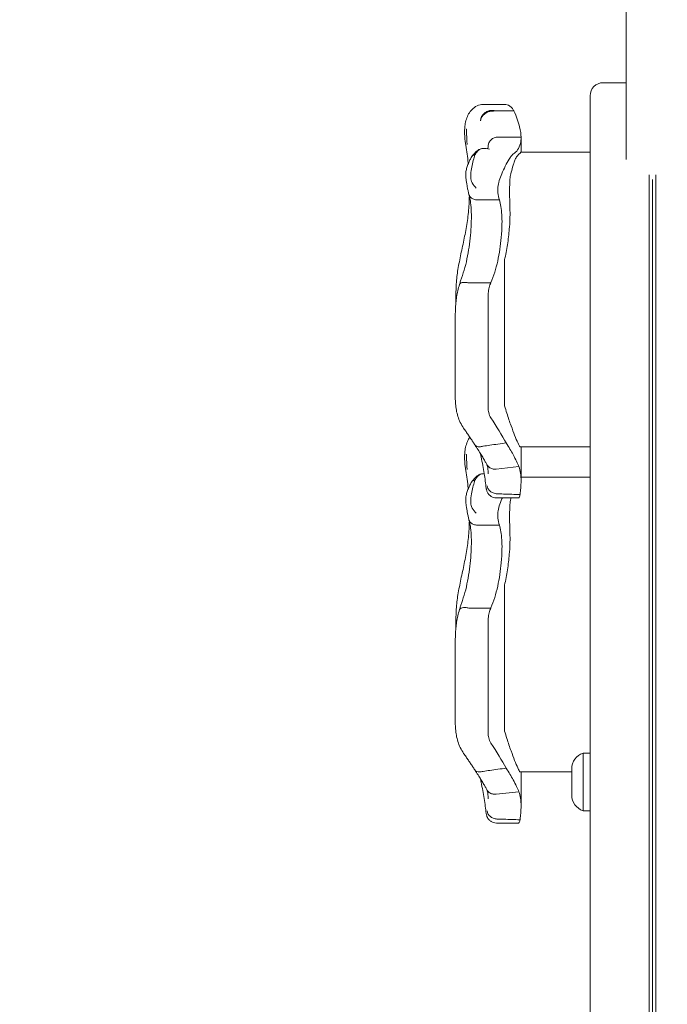
# Model space of a CAD drawing. Units: millimetres. Extents: x 9332 to 24868, y 4111 to 20268.
# Drawn here: x 18879 to 19076, y 10115 to 10415 of the extents above; entities that cross this region are included whole.
import ezdxf

# ---------------------------------------------------------------- set-up
doc = ezdxf.new("R2010")
doc.units = ezdxf.units.MM
doc.header["$LTSCALE"] = 80
doc.layers.add('Dimension (ISO)', color=7, linetype='Continuous', lineweight=18)
doc.layers.add('Visible (ISO)', color=7, linetype='Continuous', lineweight=18)
doc.styles.add('Note Text (ISO)', font='tahoma.ttf')
doc.dimstyles.new('Aplay Dimension Styles M', dxfattribs={"dimscale": 80, "dimtxt": 2.5, "dimasz": 2.5, "dimexe": 3.175, "dimexo": 2, "dimgap": 0.762, "dimtad": 1, "dimdec": 1, "dimlfac": 0.001, "dimrnd": 1e-08, "dimzin": 0, "dimdsep": 46, "dimtxsty": 'Note Text (ISO)', "dimcen": 0.09, "dimdle": 10, "dimclrd": 256, "dimclre": 256, "dimclrt": 7, "dimadec": 0, "dimazin": 0, "dimtfac": 1.40208, "dimtofl": 0, "dimtmove": 0, "dimatfit": 3, "dimfxl": 1, "dimtolj": 1, "dimtzin": 0, "dimlwd": -1, "dimlwe": -1, "dimarcsym": 0})

# ---------------------------------------------------------------- blocks, each defined once
blk = doc.blocks.new('*D31')
at = {"layer": 'Defpoints', "color": 0, "transparency": 16777216}
for p in [(15966.65, 19456.06), (19686.32, 4110.68), (24540.86, 4110.68)]:
    blk.add_point(p, dxfattribs=at)
at = {"layer": 'Dimension (ISO)', "transparency": 16777216}
for p, q in [((16126.65, 19456.06), (24794.86, 19456.06)), ((24540.86, 19256.06), (24540.86, 4310.68)), ((19846.32, 4110.68), (24794.86, 4110.68))]:
    blk.add_line(p, q, dxfattribs=at)
for points in [[(24507.52, 19256.06), (24574.19, 19256.06), (24540.86, 19456.06)], [(24507.52, 4310.68), (24574.19, 4310.68), (24540.86, 4110.68)]]:
    blk.add_solid(points, dxfattribs=at)
at = {"layer": 'Dimension (ISO)', "color": 7, "transparency": 16777216, "insert": (24271.57, 11783.37), "char_height": 200, "attachment_point": 2, "rotation": 90, "style": 'Note Text (ISO)'}
blk.add_mtext('\\A1;15.3 m', dxfattribs=at)
blk = doc.blocks.new('*D32')
at = {"layer": 'Defpoints', "color": 0, "transparency": 16777216}
for p in [(15540.38, 17551.5), (19089.62, 6284.19), (22420.77, 6284.19)]:
    blk.add_point(p, dxfattribs=at)
at = {"layer": 'Dimension (ISO)', "transparency": 16777216}
for p, q in [((15700.38, 17551.5), (22674.77, 17551.5)), ((22420.77, 17351.5), (22420.77, 6484.19)), ((19249.62, 6284.19), (22674.77, 6284.19))]:
    blk.add_line(p, q, dxfattribs=at)
for points in [[(22387.43, 17351.5), (22454.1, 17351.5), (22420.77, 17551.5)], [(22387.43, 6484.19), (22454.1, 6484.19), (22420.77, 6284.19)]]:
    blk.add_solid(points, dxfattribs=at)
at = {"layer": 'Dimension (ISO)', "color": 7, "transparency": 16777216, "insert": (22151.48, 11917.85), "char_height": 200, "attachment_point": 2, "rotation": 90, "style": 'Note Text (ISO)'}
blk.add_mtext('\\A1;11.3 m', dxfattribs=at)

msp = doc.modelspace()

# ---------------------------------------------------------------- linework, layer by layer
at = {"layer": 'Visible (ISO)'}
for p, q in [((19063.38, 10372.48), (19063.38, 10779.39)), ((19063.38, 10395.83), (19056.38, 10395.83)), ((19052.38, 9819.83), (19052.38, 10391.83)), ((19026.74, 10389.2), (19019.89, 10389.2)), ((19029.18, 10387.32), (19024.05, 10387.32)), ((19031.38, 10379.27), (19024.37, 10379.27)), ((19031.38, 10374.74), (19031.38, 10379.27)), ((19052.38, 10374.74), (19031.38, 10374.74)), ((19070.38, 9996.46), (19070.38, 10367.83)), ((19071.38, 10366.43), (19071.38, 9997.9)), ((19071.38, 10366.43), (19071.38, 9997.9)), ((19072.38, 9996.46), (19072.38, 10367.83)), ((19024.78, 10360.17), (19018.4, 10360.17)), ((19026.38, 10322.85), (19026.38, 10342.13)), ((19022.17, 10334.91), (19015.54, 10334.91)), ((19021.38, 10330.97), (19021.38, 10315.95)), ((19011.38, 10325.16), (19011.38, 10314.52)), ((19026.38, 10322.85), (19026.38, 10297.49)), ((19021.38, 10296.91), (19021.38, 10315.95)), ((19011.38, 10300.02), (19011.38, 10314.52)), ((19052.38, 10285.08), (19031.12, 10285.08)), ((19031.38, 10274.55), (19031.38, 10285.08)), ((19030.72, 10279.01), (19023.8, 10278.27)), ((19021.38, 10276.92), (19021.38, 10276.92)), ((19052.38, 10275.8), (19031.38, 10275.8)), ((19030.65, 10269.51), (19023.87, 10269.51)), ((19024.78, 10261.23), (19018.4, 10261.23)), ((19026.38, 10223.9), (19026.38, 10243.18)), ((19022.17, 10235.97), (19015.54, 10235.97)), ((19021.38, 10232.02), (19021.38, 10217.01)), ((19011.38, 10226.21), (19011.38, 10215.58)), ((19026.38, 10223.9), (19026.38, 10198.55)), ((19021.38, 10197.97), (19021.38, 10217.01)), ((19011.38, 10201.07), (19011.38, 10215.58)), ((19050.25, 10191.83), (19050.25, 10174.33)), ((19050.25, 10191.83), (19052.38, 10191.83)), ((19046.81, 10186.13), (19031.12, 10186.13)), ((19031.38, 10175.61), (19031.38, 10186.13)), ((19046.81, 10186.55), (19046.81, 10187.08)), ((19046.81, 10183.08), (19046.81, 10186.55)), ((19046.81, 10179.62), (19046.81, 10183.08)), ((19030.72, 10180.06), (19023.8, 10179.33)), ((19021.38, 10177.97), (19021.38, 10177.97)), ((19046.81, 10179.08), (19046.81, 10179.62)), ((19050.25, 10174.33), (19052.38, 10174.33)), ((19030.65, 10170.57), (19023.87, 10170.57))]:
    msp.add_line(p, q, dxfattribs=at)
for centre, radius, start, end in [((19056.38, 10391.83), 4, 90, 180), ((19051.81, 10187.08), 5, 108.1949, 180), ((19051.81, 10179.08), 5, 180, 251.8051)]:
    msp.add_arc(centre, radius, start, end, dxfattribs=at)
for centre, major_axis, ratio, start_param, end_param in [((18975.47, 10389.57), (24.09, -83.85), 0.40464, 1.303123, 1.304556), ((18975.47, 10290.63), (24.09, -83.85), 0.40464, 1.303123, 1.304556), ((19015.37, 10263.01), (-5.14, -16.77), 0.186215, 2.595233, 2.602843), ((19015.37, 10164.07), (-5.14, -16.77), 0.186215, 2.595233, 2.602843)]:
    msp.add_ellipse(centre, major_axis=major_axis, ratio=ratio, start_param=start_param, end_param=end_param, dxfattribs=at)
for points, knots in [([(19014.34, 10382.96), (19014.43, 10383.58), (19014.56, 10384.17), (19014.92, 10385.3), (19015.14, 10385.83), (19015.71, 10386.84), (19016.05, 10387.31), (19016.89, 10388.15), (19017.4, 10388.52), (19018.57, 10389.05), (19019.23, 10389.2), (19019.89, 10389.2)], [6.4784808, 6.4784808, 6.4784808, 6.4784808, 6.6751454, 6.6751454, 6.8718101, 6.8718101, 7.0684747, 7.0684747, 7.2651394, 7.2651394, 7.461804, 7.461804, 7.461804, 7.461804]), ([(19019.07, 10384.26), (19019.07, 10384.26), (19019.07, 10384.26), (19019.07, 10384.59), (19019.13, 10384.93), (19019.4, 10385.59), (19019.6, 10385.9), (19020.11, 10386.47), (19020.42, 10386.71), (19021.09, 10387.1), (19021.46, 10387.24), (19021.83, 10387.32)], [-0.0008137, -0.0008137, -0.0008137, -0.0008137, 0, 0, 0.1188911, 0.1188911, 0.2364778, 0.2364778, 0.3534537, 0.3534537, 0.47013, 0.47013, 0.47013, 0.47013]), ([(19021.92, 10387.11), (19021.55, 10387.03), (19021.19, 10386.89), (19020.5, 10386.52), (19020.19, 10386.28), (19019.66, 10385.75), (19019.45, 10385.46), (19019.17, 10384.85), (19019.09, 10384.54), (19019.09, 10384.24), (19019.09, 10384.24), (19019.09, 10384.23)], [-0.4674377, -0.4674377, -0.4674377, -0.4674377, -0.3502493, -0.3502493, -0.2330586, -0.2330586, -0.1158622, -0.1158622, 0, 0, 0.0014948, 0.0014948, 0.0014948, 0.0014948]), ([(19024.05, 10387.32), (19023.9, 10387.32), (19023.75, 10387.32), (19023.07, 10387.33), (19022.54, 10387.34), (19022.01, 10387.34)], [0.5141507, 0.5141507, 0.5141507, 0.5141507, 0.5596599, 0.5596599, 0.7165226, 0.7165226, 0.7165226, 0.7165226]), ([(19026.74, 10389.2), (19027.02, 10389.2), (19027.31, 10389.12), (19028.14, 10388.71), (19028.66, 10388.18), (19029.14, 10387.38), (19029.16, 10387.35), (19029.18, 10387.32)], [1.9781052, 1.9781052, 1.9781052, 1.9781052, 2.2430546, 2.2430546, 2.7432832, 2.7432832, 2.7634696, 2.7634696, 2.7634696, 2.7634696]), ([(19029.18, 10387.32), (19029.99, 10385.5), (19030.57, 10383.84), (19031.24, 10381.18), (19031.38, 10380.13), (19031.38, 10379.27)], [0.000363, 0.000363, 0.000363, 0.000363, 0.866812, 0.866812, 1.597096, 1.597096, 1.597096, 1.597096]), ([(19014.34, 10382.95), (19014.29, 10382.58), (19014.26, 10382.2), (19014.21, 10381.44), (19014.2, 10381.05), (19014.21, 10380.26), (19014.22, 10379.85), (19014.27, 10379.03), (19014.31, 10378.62), (19014.41, 10377.77), (19014.47, 10377.35), (19014.54, 10376.92)], [2.346496, 2.346496, 2.346496, 2.346496, 2.4648474, 2.4648474, 2.5831988, 2.5831988, 2.7015502, 2.7015502, 2.8199016, 2.8199016, 2.9382529, 2.9382529, 2.9382529, 2.9382529]), ([(19014.71, 10381.73), (19014.71, 10381.73), (19014.71, 10381.72), (19014.72, 10381.72), (19014.72, 10381.72), (19014.72, 10381.71), (19014.72, 10381.7), (19014.73, 10381.68), (19014.73, 10381.67), (19014.74, 10381.63), (19014.74, 10381.6), (19014.74, 10381.58)], [0.20735013, 0.20735013, 0.20735013, 0.20735013, 0.20782476, 0.20782476, 0.20874298, 0.20874298, 0.21020277, 0.21020277, 0.21342697, 0.21342697, 0.21915718, 0.21915718, 0.21915718, 0.21915718]), ([(19014.95, 10377.06), (19014.95, 10377.13), (19014.94, 10377.19), (19014.87, 10378.72), (19014.81, 10380.16), (19014.74, 10381.58)], [-6.0558746, -6.0558746, -6.0558746, -6.0558746, -6.0338988, -6.0338988, -5.5450396, -5.5450396, -5.5450396, -5.5450396]), ([(19024.37, 10379.27), (19023.98, 10379.27), (19023.59, 10379.2), (19022.87, 10378.93), (19022.54, 10378.73), (19021.98, 10378.22), (19021.76, 10377.92), (19021.47, 10377.28), (19021.39, 10376.96), (19021.37, 10376.63)], [0, 0, 0, 0, 0.1171828, 0.1171828, 0.2343687, 0.2343687, 0.3515628, 0.3515628, 0.4580978, 0.4580978, 0.4580978, 0.4580978]), ([(19031.38, 10379.27), (19031.38, 10378.58), (19031.31, 10377.95), (19031.18, 10377.38), (19030.82, 10375.8), (19030, 10374.74), (19029.05, 10374.19)], [1.61054, 1.61054, 1.61054, 1.61054, 2.029261, 2.029261, 2.029261, 3.201538, 3.201538, 3.201538, 3.201538]), ([(19014.56, 10376.8), (19014.87, 10375), (19015.11, 10373.21), (19015.29, 10371.34), (19015.3, 10371.25), (19015.31, 10371.17)], [0, 0, 0, 0, 0.5853106, 0.5853106, 0.6119879, 0.6119879, 0.6119879, 0.6119879]), ([(19019.2, 10375.73), (19018.86, 10375.63), (19018.61, 10375.5), (19018.11, 10375.21), (19017.91, 10375.05), (19017.56, 10374.74), (19017.41, 10374.59), (19017.13, 10374.29), (19017, 10374.14), (19016.76, 10373.85), (19016.65, 10373.71), (19016.54, 10373.56)], [2.5392388, 2.5392388, 2.5392388, 2.5392388, 2.5832534, 2.5832534, 2.6448156, 2.6448156, 2.7063779, 2.7063779, 2.7679401, 2.7679401, 2.8262595, 2.8262595, 2.8262595, 2.8262595]), ([(19019.8, 10375.82), (19019.56, 10375.82), (19019.34, 10375.79), (19018.99, 10375.66), (19018.85, 10375.59), (19018.63, 10375.45), (19018.54, 10375.38), (19018.36, 10375.21), (19018.27, 10375.11), (19017.99, 10374.8), (19017.8, 10374.55), (19017.61, 10374.26), (19017.52, 10374.13), (19017.43, 10373.98), (19017.34, 10373.84)], [-0.5264482, -0.5264482, -0.5264482, -0.5264482, -0.3877315, -0.3877315, -0.2935515, -0.2935515, -0.225191, -0.225191, -0.1502283, -0.1502283, 0, 0, 0, 0.0707902, 0.0707902, 0.0707902, 0.0707902]), ([(19021.76, 10375.64), (19021.76, 10375.64), (19021.75, 10375.64), (19021.11, 10375.75), (19020.44, 10375.82), (19019.8, 10375.82)], [-0.0012846, -0.0012846, -0.0012846, -0.0012846, 0, 0, 0.3160753, 0.3160753, 0.3160753, 0.3160753]), ([(19021.37, 10376.63), (19021.36, 10376.32), (19021.31, 10376.1), (19021.23, 10375.83), (19021.19, 10375.76), (19021.17, 10375.73)], [0.0029932, 0.0029932, 0.0029932, 0.0029932, 0.4250548, 0.4250548, 0.7600584, 0.7600584, 0.7600584, 0.7600584]), ([(19021.38, 10376.86), (19021.38, 10376.84), (19021.38, 10376.83), (19021.38, 10376.8), (19021.38, 10376.78), (19021.38, 10376.75), (19021.38, 10376.74), (19021.38, 10376.71), (19021.38, 10376.69), (19021.37, 10376.67), (19021.37, 10376.65), (19021.37, 10376.64)], [3.3643716, 3.3643716, 3.3643716, 3.3643716, 3.3852511, 3.3852511, 3.4061305, 3.4061305, 3.4270099, 3.4270099, 3.4478894, 3.4478894, 3.4687688, 3.4687688, 3.4687688, 3.4687688]), ([(19016.38, 10373.35), (19016.2, 10373.03), (19016.02, 10372.7), (19015.67, 10372), (19015.5, 10371.64), (19015.19, 10370.89), (19015.04, 10370.49), (19014.79, 10369.68), (19014.68, 10369.25), (19014.54, 10368.35), (19014.5, 10367.87), (19014.56, 10367.31)], [1.6977918, 1.6977918, 1.6977918, 1.6977918, 1.7978347, 1.7978347, 1.8978776, 1.8978776, 1.9979205, 1.9979205, 2.0979634, 2.0979634, 2.1980063, 2.1980063, 2.1980063, 2.1980063]), ([(19017.32, 10373.85), (19017.28, 10373.73), (19017.25, 10373.61), (19017.04, 10372.94), (19016.89, 10372.33), (19016.58, 10371.03), (19016.43, 10370.34), (19016.17, 10368.87), (19016.07, 10368.12), (19016.04, 10366.8), (19016.1, 10366.26), (19016.32, 10365.63), (19016.41, 10365.46), (19016.5, 10365.32)], [-0.8052319, -0.8052319, -0.8052319, -0.8052319, -0.7754834, -0.7754834, -0.6459259, -0.6459259, -0.5149958, -0.5149958, -0.3635357, -0.3635357, -0.217196, -0.217196, -0.1551194, -0.1551194, -0.1551194, -0.1551194]), ([(19016.38, 10373.33), (19016.4, 10373.36), (19016.42, 10373.39), (19016.58, 10373.6), (19016.78, 10373.73), (19017.12, 10373.81), (19017.21, 10373.83), (19017.32, 10373.84)], [0.2080315, 0.2080315, 0.2080315, 0.2080315, 0.2501217, 0.2501217, 0.5002434, 0.5002434, 0.5945707, 0.5945707, 0.5945707, 0.5945707]), ([(19024.34, 10362.3), (19024.25, 10362.79), (19024.24, 10363.38), (19024.4, 10364.68), (19024.55, 10365.34), (19024.97, 10366.74), (19025.24, 10367.45), (19025.86, 10368.94), (19026.22, 10369.71), (19026.98, 10371.22), (19027.38, 10371.95), (19028, 10372.98), (19028.25, 10373.34), (19028.69, 10373.9), (19028.88, 10374.09), (19029.05, 10374.19)], [0, 0, 0, 0, 0.251157, 0.251157, 0.476789, 0.476789, 0.703902, 0.703902, 0.965594, 0.965594, 1.271911, 1.271911, 1.497888, 1.497888, 1.72149, 1.72149, 1.72149, 1.72149]), ([(19027.93, 10365.54), (19027.94, 10365.83), (19027.96, 10366.13), (19028.06, 10366.99), (19028.16, 10367.56), (19028.43, 10368.82), (19028.61, 10369.5), (19028.91, 10370.54), (19029.04, 10370.92), (19029.24, 10371.51), (19029.32, 10371.74), (19029.47, 10372.15), (19029.54, 10372.33), (19029.69, 10372.69), (19029.77, 10372.87), (19029.96, 10373.26), (19030.07, 10373.43), (19030.16, 10373.52)], [-1.054775, -1.054775, -1.054775, -1.054775, -0.946985, -0.946985, -0.768234, -0.768234, -0.558802, -0.558802, -0.428007, -0.428007, -0.339196, -0.339196, -0.2577, -0.2577, -0.158264, -0.158264, 0, 0, 0, 0]), ([(19014.56, 10367.31), (19014.6, 10366.95), (19014.64, 10366.59), (19014.74, 10365.87), (19014.79, 10365.51), (19014.91, 10364.8), (19014.97, 10364.44), (19015.1, 10363.73), (19015.17, 10363.38), (19015.31, 10362.67), (19015.39, 10362.32), (19015.47, 10361.97)], [0, 0, 0, 0, 0.1718525, 0.1718525, 0.343705, 0.343705, 0.5155574, 0.5155574, 0.6874099, 0.6874099, 0.8592624, 0.8592624, 0.8592624, 0.8592624]), ([(19016.5, 10365.32), (19016.89, 10364.75), (19017.3, 10364.24), (19017.72, 10363.77), (19017.72, 10363.77), (19017.72, 10363.77)], [0, 0, 0, 0, 0.2663298, 0.2663298, 0.2680944, 0.2680944, 0.2680944, 0.2680944]), ([(19027.99, 10358.12), (19027.92, 10359.66), (19027.9, 10361.18), (19027.9, 10363.6), (19027.91, 10364.56), (19027.93, 10365.54)], [28.4732472, 28.4732472, 28.4732472, 28.4732472, 29.0299661, 29.0299661, 29.3881845, 29.3881845, 29.3881845, 29.3881845]), ([(19015.65, 10361.33), (19015.64, 10361.17), (19015.64, 10361.01), (19015.58, 10359.13), (19015.46, 10357.43), (19015.11, 10354.11), (19014.88, 10352.49), (19014.58, 10350.9)], [1.701129, 1.701129, 1.701129, 1.701129, 1.755932, 1.755932, 2.341242, 2.341242, 2.926553, 2.926553, 2.926553, 2.926553]), ([(19015.47, 10361.97), (19015.5, 10361.8), (19015.56, 10361.63), (19015.8, 10361.19), (19016.01, 10360.93), (19016.56, 10360.52), (19016.88, 10360.37), (19017.59, 10360.18), (19017.98, 10360.14), (19018.36, 10360.17)], [-0.4155736, -0.4155736, -0.4155736, -0.4155736, -0.3512957, -0.3512957, -0.2341881, -0.2341881, -0.1171234, -0.1171234, 0, 0, 0, 0]), ([(19015.52, 10361.78), (19015.61, 10361.5), (19015.7, 10361.16), (19015.86, 10360.4), (19015.94, 10359.98), (19016.06, 10359.05), (19016.12, 10358.55), (19016.2, 10357.49), (19016.23, 10356.92), (19016.26, 10355.74), (19016.27, 10355.12), (19016.26, 10354.48)], [2.029237, 2.029237, 2.029237, 2.029237, 2.26192, 2.26192, 2.494604, 2.494604, 2.727287, 2.727287, 2.95997, 2.95997, 3.192654, 3.192654, 3.192654, 3.192654]), ([(19024.78, 10360.17), (19025.18, 10358.99), (19025.42, 10357.46), (19025.58, 10354.8), (19025.6, 10353.89), (19025.58, 10352.93)], [0.000155, 0.000155, 0.000155, 0.000155, 0.69249, 0.69249, 1.022393, 1.022393, 1.022393, 1.022393]), ([(19016.26, 10354.48), (19016.25, 10353.43), (19016.2, 10352.31), (19016.05, 10350.01), (19015.95, 10348.83), (19015.66, 10346.44), (19015.49, 10345.23), (19015.06, 10342.84), (19014.82, 10341.66), (19014.24, 10339.36), (19013.91, 10338.25), (19013.55, 10337.2)], [0, 0, 0, 0, 0.383004, 0.383004, 0.766008, 0.766008, 1.149012, 1.149012, 1.532015, 1.532015, 1.915019, 1.915019, 1.915019, 1.915019]), ([(19026.47, 10342.48), (19026.83, 10343.99), (19027.12, 10345.56), (19027.58, 10348.75), (19027.75, 10350.36), (19027.95, 10353.26), (19028, 10354.56), (19028.02, 10355.78)], [-1.668064, -1.668064, -1.668064, -1.668064, -1.18885, -1.18885, -0.700596, -0.700596, -0.280477, -0.280477, -0.280477, -0.280477]), ([(19014.58, 10350.9), (19014.42, 10350.1), (19014.26, 10349.3), (19013.93, 10347.7), (19013.76, 10346.9), (19013.42, 10345.31), (19013.25, 10344.51), (19012.92, 10342.93), (19012.76, 10342.14), (19012.45, 10340.56), (19012.3, 10339.78), (19012.16, 10338.99)], [2.943287, 2.943287, 2.943287, 2.943287, 3.232256, 3.232256, 3.521224, 3.521224, 3.810193, 3.810193, 4.099161, 4.099161, 4.388129, 4.388129, 4.388129, 4.388129]), ([(19025.58, 10352.93), (19025.57, 10351.59), (19025.49, 10350.17), (19025.15, 10346.36), (19024.8, 10343.94), (19023.76, 10339.25), (19023.08, 10337.03), (19022.21, 10335)], [1.021909, 1.021909, 1.021909, 1.021909, 1.48365, 1.48365, 2.213843, 2.213843, 2.932138, 2.932138, 2.932138, 2.932138]), ([(19012.16, 10338.99), (19011.92, 10337.57), (19011.78, 10336.1), (19011.59, 10333.05), (19011.54, 10331.48), (19011.5, 10329.33), (19011.5, 10328.77), (19011.49, 10328.21)], [0, 0, 0, 0, 0.480026, 0.480026, 0.960053, 0.960053, 1.126349, 1.126349, 1.126349, 1.126349]), ([(19012.65, 10334.43), (19012.71, 10334.61), (19012.76, 10334.8), (19012.87, 10335.16), (19012.93, 10335.35), (19013.05, 10335.71), (19013.11, 10335.9), (19013.23, 10336.27), (19013.29, 10336.45), (19013.42, 10336.82), (19013.48, 10337.01), (19013.55, 10337.2)], [3.0503211, 3.0503211, 3.0503211, 3.0503211, 3.1089118, 3.1089118, 3.1682182, 3.1682182, 3.2275246, 3.2275246, 3.286831, 3.286831, 3.3461374, 3.3461374, 3.3461374, 3.3461374]), ([(19011.38, 10325.16), (19011.38, 10325.76), (19011.39, 10326.36), (19011.44, 10327.58), (19011.48, 10328.2), (19011.6, 10329.43), (19011.68, 10330.05), (19011.87, 10331.3), (19011.99, 10331.93), (19012.28, 10333.18), (19012.45, 10333.81), (19012.66, 10334.44)], [0, 0, 0, 0, 0.1922752, 0.1922752, 0.3845505, 0.3845505, 0.5768257, 0.5768257, 0.769101, 0.769101, 0.9613762, 0.9613762, 0.9613762, 0.9613762]), ([(19012.66, 10334.44), (19012.69, 10334.55), (19012.76, 10334.64), (19013, 10334.86), (19013.21, 10334.95), (19013.74, 10335.07), (19014.06, 10335.1), (19014.75, 10335.06), (19015.12, 10335.01), (19015.5, 10334.92)], [-0.4287707, -0.4287707, -0.4287707, -0.4287707, -0.3514416, -0.3514416, -0.2343179, -0.2343179, -0.1171858, -0.1171858, 0, 0, 0, 0]), ([(19022.17, 10334.91), (19022.08, 10334.71), (19022, 10334.5), (19021.74, 10333.8), (19021.6, 10333.23), (19021.42, 10332.08), (19021.38, 10331.5), (19021.38, 10330.97)], [0.5474596, 0.5474596, 0.5474596, 0.5474596, 0.6177753, 0.6177753, 0.7989778, 0.7989778, 0.9801803, 0.9801803, 0.9801803, 0.9801803]), ([(19013.92, 10290.72), (19013.53, 10291.27), (19013.19, 10291.85), (19012.61, 10293.06), (19012.36, 10293.68), (19011.97, 10294.95), (19011.81, 10295.58), (19011.58, 10296.86), (19011.5, 10297.5), (19011.4, 10298.77), (19011.38, 10299.4), (19011.38, 10300.02)], [0, 0, 0, 0, 0.1672936, 0.1672936, 0.3345871, 0.3345871, 0.5018807, 0.5018807, 0.6691743, 0.6691743, 0.8364678, 0.8364678, 0.8364678, 0.8364678]), ([(19021.38, 10296.91), (19021.38, 10296.41), (19021.43, 10295.92), (19021.68, 10294.87), (19021.9, 10294.33), (19022.21, 10293.85)], [0.376636, 0.376636, 0.376636, 0.376636, 0.5305001, 0.5305001, 0.7135147, 0.7135147, 0.7135147, 0.7135147]), ([(19031.12, 10285.08), (19031.1, 10285.08), (19031.08, 10285.08), (19030.9, 10285.2), (19030.68, 10285.62), (19030.1, 10286.9), (19029.79, 10287.66), (19029.1, 10289.42), (19028.73, 10290.4), (19027.91, 10292.64), (19027.46, 10293.92), (19027.06, 10295.27)], [-1.799293, -1.799293, -1.799293, -1.799293, -1.723011, -1.723011, -1.222666, -1.222666, -0.813851, -0.813851, -0.428848, -0.428848, 0, 0, 0, 0]), ([(19013.92, 10290.72), (19014.17, 10290.36), (19014.41, 10290.01), (19014.89, 10289.31), (19015.13, 10288.97), (19015.59, 10288.29), (19015.82, 10287.95), (19016.26, 10287.29), (19016.47, 10286.96), (19016.89, 10286.32), (19017.1, 10286.01), (19017.29, 10285.7)], [15.6009145, 15.6009145, 15.6009145, 15.6009145, 15.7443448, 15.7443448, 15.887775, 15.887775, 16.0312052, 16.0312052, 16.1746355, 16.1746355, 16.3180657, 16.3180657, 16.3180657, 16.3180657]), ([(19014.34, 10284.02), (19014.43, 10284.64), (19014.56, 10285.23), (19014.92, 10286.36), (19015.14, 10286.89), (19015.54, 10287.59), (19015.66, 10287.79), (19015.79, 10287.98)], [6.4784808, 6.4784808, 6.4784808, 6.4784808, 6.6751454, 6.6751454, 6.8718101, 6.8718101, 6.9509759, 6.9509759, 6.9509759, 6.9509759]), ([(19019.8, 10285.24), (19019.45, 10285.12), (19019.1, 10285.05), (19018.45, 10285.04), (19018.15, 10285.1), (19017.65, 10285.31), (19017.45, 10285.47), (19017.3, 10285.69), (19017.3, 10285.69), (19017.29, 10285.7)], [0, 0, 0, 0, 0.1171682, 0.1171682, 0.2343449, 0.2343449, 0.3515485, 0.3515485, 0.3557107, 0.3557107, 0.3557107, 0.3557107]), ([(19017.31, 10285.68), (19017.66, 10285.16), (19017.99, 10284.66), (19018.61, 10283.69), (19018.9, 10283.23), (19019.43, 10282.36), (19019.68, 10281.95), (19020.12, 10281.19), (19020.32, 10280.84), (19020.68, 10280.2), (19020.84, 10279.91), (19020.98, 10279.66)], [0.075002, 0.075002, 0.075002, 0.075002, 0.331621, 0.331621, 0.58824, 0.58824, 0.84486, 0.84486, 1.101479, 1.101479, 1.358098, 1.358098, 1.358098, 1.358098]), ([(19026.86, 10286.22), (19025.19, 10286), (19023.51, 10285.77), (19021.18, 10285.44), (19020.5, 10285.34), (19019.83, 10285.24)], [0, 0, 0, 0, 0.5088269, 0.5088269, 0.7136718, 0.7136718, 0.7136718, 0.7136718]), ([(19026.86, 10286.22), (19027.67, 10284.95), (19028.37, 10283.76), (19028.96, 10282.68), (19029.75, 10281.21), (19030.33, 10279.97), (19030.72, 10279.01)], [1.383651, 1.383651, 1.383651, 1.383651, 2.003949, 2.003949, 2.003949, 2.845024, 2.845024, 2.845024, 2.845024]), ([(19014.34, 10284.01), (19014.29, 10283.64), (19014.26, 10283.26), (19014.21, 10282.49), (19014.2, 10282.11), (19014.21, 10281.31), (19014.22, 10280.91), (19014.27, 10280.09), (19014.31, 10279.67), (19014.41, 10278.83), (19014.47, 10278.4), (19014.54, 10277.97)], [2.346496, 2.346496, 2.346496, 2.346496, 2.4648474, 2.4648474, 2.5831988, 2.5831988, 2.7015502, 2.7015502, 2.8199016, 2.8199016, 2.9382529, 2.9382529, 2.9382529, 2.9382529]), ([(19014.71, 10282.78), (19014.71, 10282.78), (19014.71, 10282.78), (19014.72, 10282.78), (19014.72, 10282.77), (19014.72, 10282.76), (19014.72, 10282.76), (19014.73, 10282.74), (19014.73, 10282.72), (19014.74, 10282.68), (19014.74, 10282.66), (19014.74, 10282.63)], [0.20735013, 0.20735013, 0.20735013, 0.20735013, 0.20782476, 0.20782476, 0.20874298, 0.20874298, 0.21020277, 0.21020277, 0.21342697, 0.21342697, 0.21915718, 0.21915718, 0.21915718, 0.21915718]), ([(19014.95, 10278.12), (19014.95, 10278.19), (19014.94, 10278.25), (19014.87, 10279.77), (19014.81, 10281.21), (19014.74, 10282.63)], [-6.0558746, -6.0558746, -6.0558746, -6.0558746, -6.0338988, -6.0338988, -5.5450396, -5.5450396, -5.5450396, -5.5450396]), ([(19020.78, 10272.45), (19020.61, 10273.85), (19020.4, 10275.35), (19019.88, 10278.54), (19019.58, 10280.22), (19019.16, 10282.34), (19019.09, 10282.69), (19019.01, 10283.05)], [0, 0, 0, 0, 0.87409, 0.87409, 1.748179, 1.748179, 1.919096, 1.919096, 1.919096, 1.919096]), ([(19020.94, 10279.73), (19020.97, 10279.66), (19021.01, 10279.57), (19021.09, 10279.34), (19021.13, 10279.19), (19021.21, 10278.85), (19021.25, 10278.65), (19021.31, 10278.23), (19021.33, 10277.99), (19021.37, 10277.48), (19021.38, 10277.21), (19021.38, 10276.92)], [0.0275618, 0.0275618, 0.0275618, 0.0275618, 0.1671743, 0.1671743, 0.3391138, 0.3391138, 0.5110534, 0.5110534, 0.682993, 0.682993, 0.8549326, 0.8549326, 0.8549326, 0.8549326]), ([(19023.79, 10278.27), (19023.41, 10278.23), (19023.03, 10278.26), (19022.3, 10278.45), (19021.96, 10278.62), (19021.38, 10279.07), (19021.15, 10279.35), (19020.98, 10279.66)], [-0.4707877, -0.4707877, -0.4707877, -0.4707877, -0.3536354, -0.3536354, -0.236469, -0.236469, -0.1213802, -0.1213802, -0.1213802, -0.1213802]), ([(19014.56, 10277.85), (19014.87, 10276.06), (19015.11, 10274.26), (19015.29, 10272.39), (19015.3, 10272.31), (19015.31, 10272.23)], [0, 0, 0, 0, 0.5853106, 0.5853106, 0.6119879, 0.6119879, 0.6119879, 0.6119879]), ([(19019.2, 10276.79), (19018.86, 10276.69), (19018.61, 10276.56), (19018.11, 10276.27), (19017.91, 10276.1), (19017.56, 10275.79), (19017.41, 10275.64), (19017.13, 10275.35), (19017, 10275.2), (19016.76, 10274.91), (19016.65, 10274.76), (19016.54, 10274.62)], [2.5392388, 2.5392388, 2.5392388, 2.5392388, 2.5832534, 2.5832534, 2.6448156, 2.6448156, 2.7063779, 2.7063779, 2.7679401, 2.7679401, 2.8262595, 2.8262595, 2.8262595, 2.8262595]), ([(19019.8, 10276.87), (19019.56, 10276.87), (19019.34, 10276.84), (19018.99, 10276.72), (19018.85, 10276.65), (19018.63, 10276.5), (19018.54, 10276.43), (19018.36, 10276.27), (19018.27, 10276.17), (19017.99, 10275.85), (19017.8, 10275.6), (19017.61, 10275.32), (19017.52, 10275.18), (19017.43, 10275.04), (19017.34, 10274.89)], [-0.5264482, -0.5264482, -0.5264482, -0.5264482, -0.3877315, -0.3877315, -0.2935515, -0.2935515, -0.225191, -0.225191, -0.1502283, -0.1502283, 0, 0, 0, 0.0707902, 0.0707902, 0.0707902, 0.0707902]), ([(19023.8, 10278.27), (19023.8, 10278.27), (19023.8, 10278.27), (19023.8, 10278.27), (19023.8, 10278.27), (19023.79, 10278.27)], [-0.0053579779, -0.0053579779, -0.0053579779, -0.0053579779, -0.0053463846, -0.0053463846, -0.0050166594, -0.0050166594, -0.0050166594, -0.0050166594]), ([(19016.38, 10274.41), (19016.2, 10274.09), (19016.02, 10273.76), (19015.67, 10273.06), (19015.5, 10272.7), (19015.19, 10271.94), (19015.04, 10271.55), (19014.79, 10270.73), (19014.68, 10270.31), (19014.54, 10269.41), (19014.5, 10268.93), (19014.56, 10268.37)], [1.6977918, 1.6977918, 1.6977918, 1.6977918, 1.7978347, 1.7978347, 1.8978776, 1.8978776, 1.9979205, 1.9979205, 2.0979634, 2.0979634, 2.1980063, 2.1980063, 2.1980063, 2.1980063]), ([(19017.32, 10274.9), (19017.28, 10274.79), (19017.25, 10274.67), (19017.04, 10274), (19016.89, 10273.39), (19016.58, 10272.08), (19016.43, 10271.4), (19016.17, 10269.92), (19016.07, 10269.18), (19016.04, 10267.86), (19016.1, 10267.31), (19016.32, 10266.68), (19016.41, 10266.52), (19016.5, 10266.37)], [-0.8052319, -0.8052319, -0.8052319, -0.8052319, -0.7754834, -0.7754834, -0.6459259, -0.6459259, -0.5149958, -0.5149958, -0.3635357, -0.3635357, -0.217196, -0.217196, -0.1551194, -0.1551194, -0.1551194, -0.1551194]), ([(19016.38, 10274.39), (19016.4, 10274.42), (19016.42, 10274.45), (19016.58, 10274.66), (19016.78, 10274.78), (19017.12, 10274.87), (19017.21, 10274.89), (19017.32, 10274.89)], [0.2080315, 0.2080315, 0.2080315, 0.2080315, 0.2501217, 0.2501217, 0.5002434, 0.5002434, 0.5945707, 0.5945707, 0.5945707, 0.5945707]), ([(19024.05, 10270.75), (19023.67, 10270.78), (19023.28, 10270.86), (19022.56, 10271.14), (19022.24, 10271.33), (19021.69, 10271.78), (19021.47, 10272.05), (19021.16, 10272.61), (19021.08, 10272.91), (19021.08, 10273.21), (19021.08, 10273.22), (19021.08, 10273.22)], [0, 0, 0, 0, 0.1171001, 0.1171001, 0.2342466, 0.2342466, 0.3514899, 0.3514899, 0.4703921, 0.4703921, 0.4717187, 0.4717187, 0.4717187, 0.4717187]), ([(19031.35, 10273.48), (19031.34, 10273.14), (19031.31, 10272.78), (19031.28, 10272.42), (19031.24, 10271.87), (19031.17, 10271.29), (19031.09, 10270.69)], [0.8615212, 0.8615212, 0.8615212, 0.8615212, 0.9894648, 0.9894648, 0.9894648, 1.1883216, 1.1883216, 1.1883216, 1.1883216]), ([(19031.38, 10274.55), (19031.38, 10274.27), (19031.37, 10273.98), (19031.36, 10273.61), (19031.36, 10273.54), (19031.35, 10273.48)], [0.7222422, 0.7222422, 0.7222422, 0.7222422, 0.8618633, 0.8618633, 0.891196, 0.891196, 0.891196, 0.891196]), ([(19023.87, 10269.51), (19023.54, 10269.51), (19023.21, 10269.57), (19022.61, 10269.76), (19022.35, 10269.9), (19021.87, 10270.24), (19021.68, 10270.42), (19021.34, 10270.83), (19021.23, 10271.03), (19021.02, 10271.44), (19020.96, 10271.61), (19020.88, 10271.9), (19020.85, 10272.02), (19020.81, 10272.24), (19020.79, 10272.33), (19020.78, 10272.44), (19020.78, 10272.44), (19020.78, 10272.45)], [-0.1225041, -0.1225041, -0.1225041, -0.1225041, -0.1137965, -0.1137965, -0.1045562, -0.1045562, -0.0928906, -0.0928906, -0.0759115, -0.0759115, -0.0514106, -0.0514106, -0.0269098, -0.0269098, -0.002409, -0.002409, 0, 0, 0, 0]), ([(19024.07, 10270.75), (19024.74, 10270.72), (19025.41, 10270.7), (19027.74, 10270.62), (19029.4, 10270.57), (19031.06, 10270.52)], [0.2970681, 0.2970681, 0.2970681, 0.2970681, 0.4989572, 0.4989572, 0.9971785, 0.9971785, 0.9971785, 0.9971785]), ([(19031.06, 10270.52), (19031.06, 10270.52), (19031.06, 10270.51), (19031.03, 10270.37), (19031.01, 10270.24), (19030.92, 10269.9), (19030.86, 10269.73), (19030.75, 10269.55), (19030.7, 10269.51), (19030.65, 10269.51)], [0.1264144, 0.1264144, 0.1264144, 0.1264144, 0.1290799, 0.1290799, 0.2019295, 0.2019295, 0.3504709, 0.3504709, 0.4644232, 0.4644232, 0.4644232, 0.4644232]), ([(19014.56, 10268.37), (19014.6, 10268.01), (19014.64, 10267.65), (19014.74, 10266.93), (19014.79, 10266.57), (19014.91, 10265.85), (19014.97, 10265.5), (19015.1, 10264.79), (19015.17, 10264.43), (19015.31, 10263.73), (19015.39, 10263.38), (19015.47, 10263.03)], [0, 0, 0, 0, 0.1718525, 0.1718525, 0.343705, 0.343705, 0.5155574, 0.5155574, 0.6874099, 0.6874099, 0.8592624, 0.8592624, 0.8592624, 0.8592624]), ([(19024.34, 10263.36), (19024.25, 10263.85), (19024.24, 10264.44), (19024.4, 10265.73), (19024.55, 10266.4), (19024.97, 10267.79), (19025.24, 10268.5), (19025.57, 10269.3), (19025.61, 10269.41), (19025.66, 10269.51)], [0, 0, 0, 0, 0.2511569, 0.2511569, 0.4767891, 0.4767891, 0.7039017, 0.7039017, 0.7380609, 0.7380609, 0.7380609, 0.7380609]), ([(19027.93, 10266.6), (19027.94, 10266.88), (19027.96, 10267.19), (19028.06, 10268.05), (19028.16, 10268.62), (19028.31, 10269.3), (19028.33, 10269.41), (19028.35, 10269.51)], [-1.0547746, -1.0547746, -1.0547746, -1.0547746, -0.9469846, -0.9469846, -0.7682337, -0.7682337, -0.7361967, -0.7361967, -0.7361967, -0.7361967]), ([(19016.5, 10266.37), (19016.89, 10265.81), (19017.3, 10265.29), (19017.72, 10264.83), (19017.72, 10264.83), (19017.72, 10264.82)], [0, 0, 0, 0, 0.2663298, 0.2663298, 0.2680944, 0.2680944, 0.2680944, 0.2680944]), ([(19027.99, 10259.17), (19027.92, 10260.72), (19027.9, 10262.24), (19027.9, 10264.65), (19027.91, 10265.62), (19027.93, 10266.6)], [28.4732472, 28.4732472, 28.4732472, 28.4732472, 29.0299661, 29.0299661, 29.3881845, 29.3881845, 29.3881845, 29.3881845]), ([(19015.65, 10262.39), (19015.64, 10262.23), (19015.64, 10262.07), (19015.58, 10260.18), (19015.46, 10258.49), (19015.11, 10255.17), (19014.88, 10253.54), (19014.58, 10251.96)], [1.701129, 1.701129, 1.701129, 1.701129, 1.755932, 1.755932, 2.341242, 2.341242, 2.926553, 2.926553, 2.926553, 2.926553]), ([(19015.47, 10263.03), (19015.5, 10262.85), (19015.56, 10262.69), (19015.8, 10262.24), (19016.01, 10261.99), (19016.56, 10261.58), (19016.88, 10261.42), (19017.59, 10261.23), (19017.98, 10261.2), (19018.36, 10261.23)], [-0.4155736, -0.4155736, -0.4155736, -0.4155736, -0.3512957, -0.3512957, -0.2341881, -0.2341881, -0.1171234, -0.1171234, 0, 0, 0, 0]), ([(19015.52, 10262.84), (19015.61, 10262.55), (19015.7, 10262.22), (19015.86, 10261.46), (19015.94, 10261.03), (19016.06, 10260.11), (19016.12, 10259.61), (19016.2, 10258.54), (19016.23, 10257.98), (19016.26, 10256.8), (19016.27, 10256.18), (19016.26, 10255.54)], [2.029237, 2.029237, 2.029237, 2.029237, 2.26192, 2.26192, 2.494604, 2.494604, 2.727287, 2.727287, 2.95997, 2.95997, 3.192654, 3.192654, 3.192654, 3.192654]), ([(19024.78, 10261.23), (19025.18, 10260.04), (19025.42, 10258.52), (19025.58, 10255.86), (19025.6, 10254.95), (19025.58, 10253.99)], [0.000155, 0.000155, 0.000155, 0.000155, 0.69249, 0.69249, 1.022393, 1.022393, 1.022393, 1.022393]), ([(19016.26, 10255.54), (19016.25, 10254.48), (19016.2, 10253.37), (19016.05, 10251.07), (19015.95, 10249.88), (19015.66, 10247.49), (19015.49, 10246.29), (19015.06, 10243.9), (19014.82, 10242.71), (19014.24, 10240.42), (19013.91, 10239.31), (19013.55, 10238.25)], [0, 0, 0, 0, 0.383004, 0.383004, 0.766008, 0.766008, 1.149012, 1.149012, 1.532015, 1.532015, 1.915019, 1.915019, 1.915019, 1.915019]), ([(19026.47, 10243.54), (19026.83, 10245.05), (19027.12, 10246.62), (19027.58, 10249.81), (19027.75, 10251.42), (19027.95, 10254.32), (19028, 10255.62), (19028.02, 10256.84)], [-1.668064, -1.668064, -1.668064, -1.668064, -1.18885, -1.18885, -0.700596, -0.700596, -0.280477, -0.280477, -0.280477, -0.280477]), ([(19014.58, 10251.96), (19014.42, 10251.15), (19014.26, 10250.35), (19013.93, 10248.75), (19013.76, 10247.95), (19013.42, 10246.36), (19013.25, 10245.57), (19012.92, 10243.99), (19012.76, 10243.2), (19012.45, 10241.62), (19012.3, 10240.83), (19012.16, 10240.05)], [2.943287, 2.943287, 2.943287, 2.943287, 3.232256, 3.232256, 3.521224, 3.521224, 3.810193, 3.810193, 4.099161, 4.099161, 4.388129, 4.388129, 4.388129, 4.388129]), ([(19025.58, 10253.99), (19025.57, 10252.65), (19025.49, 10251.23), (19025.15, 10247.42), (19024.8, 10245), (19023.76, 10240.3), (19023.08, 10238.08), (19022.21, 10236.06)], [1.021909, 1.021909, 1.021909, 1.021909, 1.48365, 1.48365, 2.213843, 2.213843, 2.932138, 2.932138, 2.932138, 2.932138]), ([(19012.16, 10240.05), (19011.92, 10238.63), (19011.78, 10237.16), (19011.59, 10234.11), (19011.54, 10232.54), (19011.5, 10230.38), (19011.5, 10229.83), (19011.49, 10229.27)], [0, 0, 0, 0, 0.480026, 0.480026, 0.960053, 0.960053, 1.126349, 1.126349, 1.126349, 1.126349]), ([(19012.65, 10235.49), (19012.71, 10235.67), (19012.76, 10235.85), (19012.87, 10236.22), (19012.93, 10236.4), (19013.05, 10236.77), (19013.11, 10236.96), (19013.23, 10237.32), (19013.29, 10237.51), (19013.42, 10237.88), (19013.48, 10238.07), (19013.55, 10238.25)], [3.0503211, 3.0503211, 3.0503211, 3.0503211, 3.1089118, 3.1089118, 3.1682182, 3.1682182, 3.2275246, 3.2275246, 3.286831, 3.286831, 3.3461374, 3.3461374, 3.3461374, 3.3461374]), ([(19011.38, 10226.21), (19011.38, 10226.82), (19011.39, 10227.42), (19011.44, 10228.64), (19011.48, 10229.25), (19011.6, 10230.49), (19011.68, 10231.11), (19011.87, 10232.36), (19011.99, 10232.98), (19012.28, 10234.24), (19012.45, 10234.87), (19012.66, 10235.5)], [0, 0, 0, 0, 0.1922752, 0.1922752, 0.3845505, 0.3845505, 0.5768257, 0.5768257, 0.769101, 0.769101, 0.9613762, 0.9613762, 0.9613762, 0.9613762]), ([(19012.66, 10235.5), (19012.69, 10235.6), (19012.76, 10235.7), (19013, 10235.91), (19013.21, 10236.01), (19013.74, 10236.13), (19014.06, 10236.15), (19014.75, 10236.12), (19015.12, 10236.06), (19015.5, 10235.97)], [-0.4287707, -0.4287707, -0.4287707, -0.4287707, -0.3514416, -0.3514416, -0.2343179, -0.2343179, -0.1171858, -0.1171858, 0, 0, 0, 0]), ([(19022.17, 10235.97), (19022.08, 10235.76), (19022, 10235.56), (19021.74, 10234.86), (19021.6, 10234.29), (19021.42, 10233.14), (19021.38, 10232.55), (19021.38, 10232.02)], [0.5474596, 0.5474596, 0.5474596, 0.5474596, 0.6177753, 0.6177753, 0.7989778, 0.7989778, 0.9801803, 0.9801803, 0.9801803, 0.9801803]), ([(19013.92, 10191.77), (19013.53, 10192.33), (19013.19, 10192.91), (19012.61, 10194.12), (19012.36, 10194.74), (19011.97, 10196), (19011.81, 10196.64), (19011.58, 10197.92), (19011.5, 10198.56), (19011.4, 10199.82), (19011.38, 10200.45), (19011.38, 10201.07)], [0, 0, 0, 0, 0.1672936, 0.1672936, 0.3345871, 0.3345871, 0.5018807, 0.5018807, 0.6691743, 0.6691743, 0.8364678, 0.8364678, 0.8364678, 0.8364678]), ([(19021.38, 10197.97), (19021.38, 10197.47), (19021.43, 10196.97), (19021.68, 10195.93), (19021.9, 10195.39), (19022.21, 10194.9)], [0.376636, 0.376636, 0.376636, 0.376636, 0.5305001, 0.5305001, 0.7135147, 0.7135147, 0.7135147, 0.7135147]), ([(19031.12, 10186.13), (19031.1, 10186.13), (19031.08, 10186.14), (19030.9, 10186.25), (19030.68, 10186.67), (19030.1, 10187.96), (19029.79, 10188.72), (19029.1, 10190.48), (19028.73, 10191.45), (19027.91, 10193.7), (19027.46, 10194.98), (19027.06, 10196.32)], [-1.799293, -1.799293, -1.799293, -1.799293, -1.723011, -1.723011, -1.222666, -1.222666, -0.813851, -0.813851, -0.428848, -0.428848, 0, 0, 0, 0]), ([(19013.92, 10191.77), (19014.17, 10191.42), (19014.41, 10191.06), (19014.89, 10190.37), (19015.13, 10190.02), (19015.59, 10189.34), (19015.82, 10189.01), (19016.26, 10188.35), (19016.47, 10188.02), (19016.89, 10187.38), (19017.1, 10187.07), (19017.29, 10186.76)], [15.6009145, 15.6009145, 15.6009145, 15.6009145, 15.7443448, 15.7443448, 15.887775, 15.887775, 16.0312052, 16.0312052, 16.1746355, 16.1746355, 16.3180657, 16.3180657, 16.3180657, 16.3180657]), ([(19019.8, 10186.29), (19019.45, 10186.17), (19019.1, 10186.11), (19018.45, 10186.1), (19018.15, 10186.15), (19017.65, 10186.37), (19017.45, 10186.53), (19017.3, 10186.74), (19017.3, 10186.75), (19017.29, 10186.76)], [0, 0, 0, 0, 0.1171682, 0.1171682, 0.2343449, 0.2343449, 0.3515485, 0.3515485, 0.3557107, 0.3557107, 0.3557107, 0.3557107]), ([(19017.31, 10186.73), (19017.66, 10186.21), (19017.99, 10185.71), (19018.61, 10184.75), (19018.9, 10184.29), (19019.43, 10183.42), (19019.68, 10183.01), (19020.12, 10182.25), (19020.32, 10181.9), (19020.68, 10181.26), (19020.84, 10180.97), (19020.98, 10180.72)], [0.075002, 0.075002, 0.075002, 0.075002, 0.331621, 0.331621, 0.58824, 0.58824, 0.84486, 0.84486, 1.101479, 1.101479, 1.358098, 1.358098, 1.358098, 1.358098]), ([(19026.86, 10187.27), (19025.19, 10187.06), (19023.51, 10186.83), (19021.18, 10186.5), (19020.5, 10186.4), (19019.83, 10186.3)], [0, 0, 0, 0, 0.5088269, 0.5088269, 0.7136718, 0.7136718, 0.7136718, 0.7136718]), ([(19026.86, 10187.27), (19027.67, 10186.01), (19028.37, 10184.82), (19028.96, 10183.74), (19029.75, 10182.27), (19030.33, 10181.02), (19030.72, 10180.06)], [1.383651, 1.383651, 1.383651, 1.383651, 2.003949, 2.003949, 2.003949, 2.845024, 2.845024, 2.845024, 2.845024]), ([(19020.78, 10173.51), (19020.61, 10174.91), (19020.4, 10176.41), (19019.88, 10179.59), (19019.58, 10181.28), (19019.16, 10183.4), (19019.09, 10183.75), (19019.01, 10184.1)], [0, 0, 0, 0, 0.87409, 0.87409, 1.748179, 1.748179, 1.919096, 1.919096, 1.919096, 1.919096]), ([(19020.94, 10180.78), (19020.97, 10180.71), (19021.01, 10180.62), (19021.09, 10180.39), (19021.13, 10180.25), (19021.21, 10179.9), (19021.25, 10179.71), (19021.31, 10179.28), (19021.33, 10179.05), (19021.37, 10178.54), (19021.38, 10178.26), (19021.38, 10177.97)], [0.0275618, 0.0275618, 0.0275618, 0.0275618, 0.1671743, 0.1671743, 0.3391138, 0.3391138, 0.5110534, 0.5110534, 0.682993, 0.682993, 0.8549326, 0.8549326, 0.8549326, 0.8549326]), ([(19023.79, 10179.33), (19023.41, 10179.29), (19023.03, 10179.31), (19022.3, 10179.51), (19021.96, 10179.68), (19021.38, 10180.13), (19021.15, 10180.4), (19020.98, 10180.72)], [-0.4707877, -0.4707877, -0.4707877, -0.4707877, -0.3536354, -0.3536354, -0.236469, -0.236469, -0.1213802, -0.1213802, -0.1213802, -0.1213802]), ([(19023.8, 10179.33), (19023.8, 10179.33), (19023.8, 10179.33), (19023.8, 10179.33), (19023.8, 10179.33), (19023.79, 10179.33)], [-0.0053579779, -0.0053579779, -0.0053579779, -0.0053579779, -0.0053463846, -0.0053463846, -0.0050166594, -0.0050166594, -0.0050166594, -0.0050166594]), ([(19024.05, 10171.8), (19023.67, 10171.83), (19023.28, 10171.92), (19022.56, 10172.2), (19022.24, 10172.39), (19021.69, 10172.84), (19021.47, 10173.1), (19021.16, 10173.67), (19021.08, 10173.97), (19021.08, 10174.27), (19021.08, 10174.27), (19021.08, 10174.28)], [0, 0, 0, 0, 0.1171001, 0.1171001, 0.2342466, 0.2342466, 0.3514899, 0.3514899, 0.4703921, 0.4703921, 0.4717187, 0.4717187, 0.4717187, 0.4717187]), ([(19031.35, 10174.53), (19031.34, 10174.19), (19031.31, 10173.84), (19031.28, 10173.48), (19031.24, 10172.92), (19031.17, 10172.34), (19031.09, 10171.75)], [0.8615212, 0.8615212, 0.8615212, 0.8615212, 0.9894648, 0.9894648, 0.9894648, 1.1883216, 1.1883216, 1.1883216, 1.1883216]), ([(19031.38, 10175.61), (19031.38, 10175.33), (19031.37, 10175.03), (19031.36, 10174.66), (19031.36, 10174.6), (19031.35, 10174.53)], [0.7222422, 0.7222422, 0.7222422, 0.7222422, 0.8618633, 0.8618633, 0.891196, 0.891196, 0.891196, 0.891196]), ([(19023.87, 10170.57), (19023.54, 10170.57), (19023.21, 10170.62), (19022.61, 10170.82), (19022.35, 10170.96), (19021.87, 10171.29), (19021.68, 10171.48), (19021.34, 10171.89), (19021.23, 10172.09), (19021.02, 10172.49), (19020.96, 10172.67), (19020.88, 10172.96), (19020.85, 10173.08), (19020.81, 10173.29), (19020.79, 10173.39), (19020.78, 10173.49), (19020.78, 10173.5), (19020.78, 10173.51)], [-0.1225041, -0.1225041, -0.1225041, -0.1225041, -0.1137965, -0.1137965, -0.1045562, -0.1045562, -0.0928906, -0.0928906, -0.0759115, -0.0759115, -0.0514106, -0.0514106, -0.0269098, -0.0269098, -0.002409, -0.002409, 0, 0, 0, 0]), ([(19024.07, 10171.8), (19024.74, 10171.78), (19025.41, 10171.76), (19027.74, 10171.68), (19029.4, 10171.63), (19031.06, 10171.58)], [0.2970681, 0.2970681, 0.2970681, 0.2970681, 0.4989572, 0.4989572, 0.9971785, 0.9971785, 0.9971785, 0.9971785]), ([(19031.06, 10171.58), (19031.06, 10171.57), (19031.06, 10171.57), (19031.03, 10171.42), (19031.01, 10171.3), (19030.92, 10170.96), (19030.86, 10170.79), (19030.75, 10170.61), (19030.7, 10170.57), (19030.65, 10170.57)], [0.1264144, 0.1264144, 0.1264144, 0.1264144, 0.1290799, 0.1290799, 0.2019295, 0.2019295, 0.3504709, 0.3504709, 0.4644232, 0.4644232, 0.4644232, 0.4644232])]:
    msp.add_open_spline(points, degree=3, knots=knots, dxfattribs=at)
for points in [[(19021.83, 10387.32), (19021.88, 10387.33), (19021.94, 10387.34), (19022.01, 10387.34)], [(19021.92, 10387.11), (19021.93, 10387.11), (19021.93, 10387.11), (19021.93, 10387.11)], [(19021.93, 10387.11), (19022.64, 10387.18), (19023.35, 10387.25), (19024.05, 10387.32)], [(19014.34, 10382.96), (19014.34, 10382.96), (19014.34, 10382.95), (19014.34, 10382.95)], [(19024.37, 10379.27), (19024.37, 10379.27), (19024.37, 10379.27), (19024.37, 10379.27)], [(19021.21, 10375.72), (19021.21, 10375.72), (19021.2, 10375.72), (19021.19, 10375.73)], [(19030.16, 10373.52), (19030.99, 10374.32), (19031.38, 10374.74), (19031.38, 10374.74)], [(19018.36, 10360.17), (19018.37, 10360.17), (19018.39, 10360.17), (19018.4, 10360.17)], [(19024.34, 10362.3), (19024.47, 10361.6), (19024.62, 10360.89), (19024.78, 10360.17)], [(19028.02, 10355.78), (19028.02, 10356.6), (19028.01, 10357.38), (19027.99, 10358.12)], [(19026.38, 10342.13), (19026.41, 10342.24), (19026.44, 10342.36), (19026.47, 10342.48)], [(19015.5, 10334.92), (19015.51, 10334.91), (19015.53, 10334.91), (19015.54, 10334.91)], [(19022.21, 10335), (19022.2, 10334.97), (19022.19, 10334.94), (19022.17, 10334.91)], [(19027.06, 10295.27), (19026.83, 10296.01), (19026.61, 10296.75), (19026.38, 10297.49)], [(19022.21, 10293.85), (19023.93, 10291.15), (19025.53, 10288.56), (19026.86, 10286.22)], [(19019.8, 10285.24), (19019.81, 10285.24), (19019.82, 10285.24), (19019.83, 10285.24)], [(19014.34, 10284.02), (19014.34, 10284.02), (19014.34, 10284.01), (19014.34, 10284.01)], [(19030.72, 10279.01), (19031.14, 10277.88), (19031.38, 10276.37), (19031.38, 10274.55)], [(19020.15, 10276.87), (19020.03, 10276.87), (19019.91, 10276.87), (19019.8, 10276.87)], [(19024.07, 10270.75), (19024.06, 10270.75), (19024.06, 10270.75), (19024.05, 10270.75)], [(19031.09, 10270.69), (19031.08, 10270.63), (19031.07, 10270.58), (19031.06, 10270.52)], [(19018.36, 10261.23), (19018.37, 10261.23), (19018.39, 10261.23), (19018.4, 10261.23)], [(19024.34, 10263.36), (19024.47, 10262.65), (19024.62, 10261.94), (19024.78, 10261.23)], [(19028.02, 10256.84), (19028.02, 10257.65), (19028.01, 10258.43), (19027.99, 10259.17)], [(19026.38, 10243.18), (19026.41, 10243.3), (19026.44, 10243.42), (19026.47, 10243.54)], [(19015.5, 10235.97), (19015.51, 10235.97), (19015.53, 10235.97), (19015.54, 10235.97)], [(19022.21, 10236.06), (19022.2, 10236.03), (19022.19, 10236), (19022.17, 10235.97)], [(19027.06, 10196.32), (19026.83, 10197.06), (19026.61, 10197.81), (19026.38, 10198.55)], [(19022.21, 10194.9), (19023.93, 10192.21), (19025.53, 10189.62), (19026.86, 10187.27)], [(19019.8, 10186.29), (19019.81, 10186.3), (19019.82, 10186.3), (19019.83, 10186.3)], [(19030.72, 10180.06), (19031.14, 10178.93), (19031.38, 10177.43), (19031.38, 10175.61)], [(19024.07, 10171.8), (19024.06, 10171.8), (19024.06, 10171.8), (19024.05, 10171.8)], [(19031.09, 10171.75), (19031.08, 10171.69), (19031.07, 10171.63), (19031.06, 10171.58)]]:
    msp.add_open_spline(points, degree=3, dxfattribs=at)

# ---------------------------------------------------------------- dimensions: what is measured, and where the dimension line sits
at = {"layer": 'Dimension (ISO)'}
for base, p1, p2, picture, middle in [((24540.86, 4110.68), (15966.65, 19456.06), (19686.32, 4110.68), '*D31', (24540.86, 11783.37)), ((22420.77, 6284.19), (15540.38, 17551.5), (19089.62, 6284.19), '*D32', (22420.77, 11917.85))]:
    dim = msp.add_linear_dim(base=base, p1=p1, p2=p2, angle=90, text='<> m', dimstyle='Aplay Dimension Styles M', override={"dimgap": 0.762, "dimdec": 1, "dimlfac": 0.001, "dimpost": '', "dimtol": 0, "dimlim": 0, "dimtp": 0, "dimtm": 0, "dimtdec": 2, "dimatfit": 1}, dxfattribs=at)
    dim.commit()
    dim.dimension.update_dxf_attribs({"geometry": picture, "text_midpoint": middle, "dimtype": 160})

doc.saveas('drawing.dxf')
